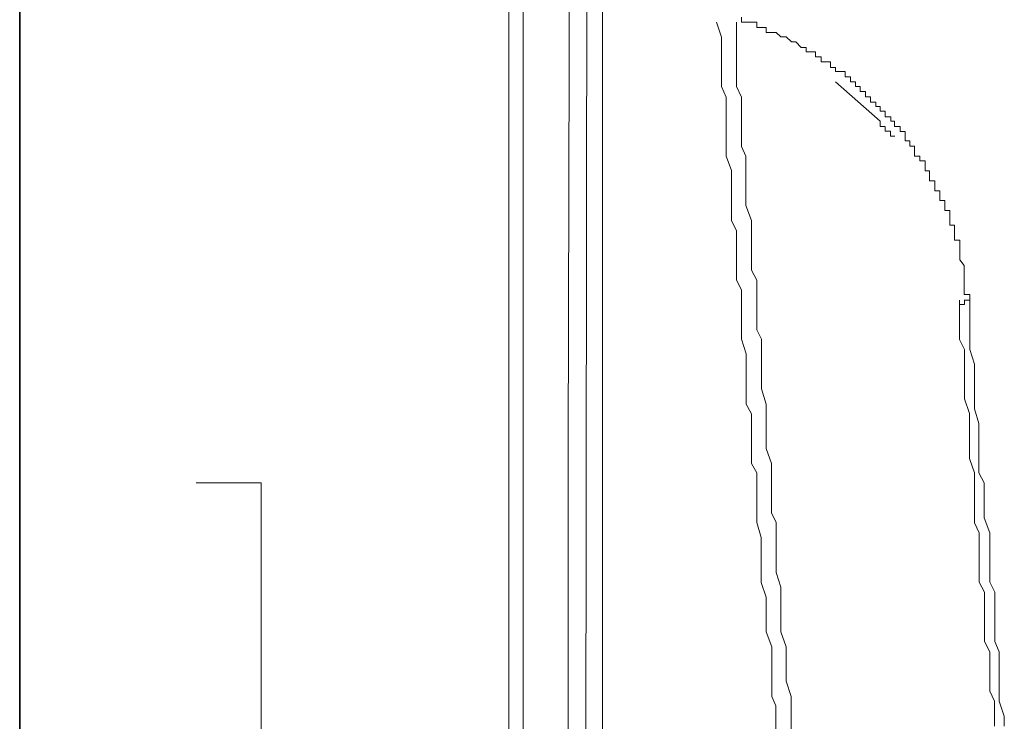
# Model space of a CAD drawing. Units: inches. Extents: x -546 to 2659, y -1462 to 820.
# Drawn here: x 696 to 727, y -632 to -609 of the extents above; entities that cross this region are included whole.
import ezdxf

# ---------------------------------------------------------------- set-up
doc = ezdxf.new("R2010")
doc.units = ezdxf.units.IN
doc.header["$MEASUREMENT"] = 0
doc.layers.add('图层 1', color=7, linetype='Continuous')

msp = doc.modelspace()

# ---------------------------------------------------------------- linework, layer by layer
at = {"layer": '图层 1', "color": 7, "lineweight": 35}
msp.add_lwpolyline([(695.747, -819.08), (695.747, 397.042)], dxfattribs=at)
at = {"layer": '图层 1', "color": 7, "lineweight": 9}
for points in [[(711.352, -710.306), (711.352, -523.525)], [(711.815, -672.984), (711.815, -523.525)], [(713.256, -622.999), (713.4, -564.63)], [(713.719, -710.306), (713.888, -573.196)], [(714.345, -658.744), (714.345, -581.256)], [(723.363, -612.241), (723.206, -612.241), (723.206, -612.084), (723.068, -612.084), (723.068, -611.947), (722.899, -611.947), (722.899, -611.777), (722.736, -611.777), (722.736, -611.608), (722.567, -611.608), (722.567, -611.446), (722.423, -611.446), (722.423, -611.302), (722.261, -611.302), (722.261, -611.139), (722.091, -611.139), (722.091, -610.97), (721.941, -610.97), (721.785, -610.97), (721.785, -610.844), (721.628, -610.844), (721.628, -610.663), (721.49, -610.663), (721.321, -610.663), (721.321, -610.506), (721.146, -610.506), (721.146, -610.343), (720.989, -610.343), (720.845, -610.343), (720.845, -610.199), (720.682, -610.199), (720.513, -610.018), (720.376, -610.018), (720.207, -609.867), (720.037, -609.867), (719.887, -609.723), (719.743, -609.723), (719.568, -609.723), (719.568, -609.561), (719.411, -609.561), (719.273, -609.561), (719.273, -609.392), (719.104, -609.392), (718.923, -609.392), (718.785, -609.392), (718.785, -609.241)], [(717.99, -609.398), (718.146, -609.874), (718.146, -610.193), (718.146, -610.669), (718.146, -610.976), (718.146, -611.452), (718.297, -611.784), (718.297, -612.091), (718.297, -612.554), (718.297, -612.873), (718.297, -613.362), (718.297, -613.669), (718.466, -614.132), (718.466, -614.464), (718.466, -614.952), (718.466, -615.247), (718.466, -615.723), (718.628, -616.054), (718.628, -616.53), (718.628, -616.825), (718.628, -617.157), (718.628, -617.633), (718.785, -617.939), (718.785, -618.403), (718.785, -618.735), (718.785, -619.211), (718.785, -619.517), (718.929, -619.981), (718.929, -620.313), (718.929, -620.789), (718.929, -621.096), (718.929, -621.584), (719.104, -621.891), (719.104, -622.198), (719.104, -622.674), (719.104, -623.005), (719.104, -623.481), (719.273, -623.776), (719.273, -624.264), (719.273, -624.596), (719.273, -625.059), (719.273, -625.366), (719.411, -625.842), (719.411, -626.174), (719.411, -626.638), (719.411, -626.957), (719.411, -627.276), (719.568, -627.752), (719.568, -628.059), (719.568, -628.535), (719.568, -628.854), (719.749, -629.33), (719.749, -629.637), (719.749, -630.126), (719.749, -630.432), (719.749, -630.921), (719.875, -631.215), (719.875, -631.547), (719.875, -632.023)], [(718.628, -609.398), (718.628, -609.874), (718.628, -610.193), (718.628, -610.669), (718.628, -610.976), (718.628, -611.452), (718.785, -611.784), (718.785, -612.247), (718.785, -612.554), (718.785, -613.03), (718.785, -613.362), (718.923, -613.669), (718.923, -614.132), (718.923, -614.464), (718.923, -614.952), (718.923, -615.247), (719.104, -615.723), (719.104, -616.054), (719.104, -616.53), (719.104, -616.825), (719.104, -617.313), (719.267, -617.633), (719.267, -618.096), (719.267, -618.403), (719.267, -618.735), (719.267, -619.211), (719.424, -619.517), (719.424, -619.981), (719.424, -620.313), (719.424, -620.789), (719.424, -621.096), (719.568, -621.584), (719.568, -621.891), (719.568, -622.379), (719.568, -622.674), (719.568, -623.005), (719.743, -623.481), (719.743, -623.776), (719.743, -624.264), (719.743, -624.596), (719.743, -625.059), (719.887, -625.366), (719.887, -625.842), (719.887, -626.174), (719.887, -626.638), (719.887, -626.957), (720.037, -627.427), (720.037, -627.752), (720.037, -628.059), (720.037, -628.535), (720.037, -628.854), (720.207, -629.33), (720.207, -629.637), (720.207, -630.126), (720.207, -630.432), (720.369, -630.921), (720.369, -631.215), (720.369, -631.697), (720.369, -632.023)], [(721.785, -611.302), (723.206, -612.56)], [(726.068, -618.265), (726.068, -618.083), (725.886, -618.083), (725.886, -617.946), (725.886, -617.777), (725.886, -617.626), (725.886, -617.457), (725.886, -617.319), (725.886, -617.163), (725.749, -616.981), (725.749, -616.831), (725.749, -616.674), (725.749, -616.518), (725.749, -616.355), (725.579, -616.355), (725.579, -616.211), (725.579, -616.048), (725.579, -615.879), (725.429, -615.879), (725.429, -615.729), (725.429, -615.572), (725.429, -615.403), (725.273, -615.403), (725.273, -615.253), (725.273, -615.084), (725.116, -615.084), (725.116, -614.946), (725.116, -614.777), (724.953, -614.777), (724.953, -614.62), (724.953, -614.458), (724.784, -614.458), (724.784, -614.301), (724.784, -614.138), (724.646, -614.138), (724.646, -613.994), (724.646, -613.825), (724.477, -613.825), (724.477, -613.675), (724.308, -613.675), (724.308, -613.506), (724.308, -613.356), (724.158, -613.356), (724.158, -613.186), (724.001, -613.186), (724.001, -613.036), (724.001, -612.88), (723.851, -612.88), (723.851, -612.723), (723.67, -612.723), (723.67, -612.56), (723.544, -612.56), (723.544, -612.416), (723.363, -612.416), (723.363, -612.235)], [(723.363, -612.729), (723.206, -612.729), (723.206, -612.548)], [(723.676, -613.03), (723.538, -613.03), (723.538, -612.873), (723.369, -612.873), (723.369, -612.736)], [(725.742, -618.403), (725.899, -618.403), (725.899, -618.259)], [(725.742, -618.265), (725.742, -618.728), (725.742, -619.048), (725.742, -619.524), (725.899, -619.843), (725.899, -620.306), (725.899, -620.626), (725.899, -621.102), (725.899, -621.421), (726.062, -621.885), (726.062, -622.204), (726.062, -622.523), (726.062, -622.999), (726.062, -623.319), (726.218, -623.782), (726.218, -624.101), (726.218, -624.59), (726.218, -624.897), (726.218, -625.373), (726.369, -625.692), (726.369, -625.999), (726.369, -626.487), (726.369, -626.807), (726.369, -627.27), (726.538, -627.589), (726.538, -628.065), (726.538, -628.385), (726.538, -628.848), (726.538, -629.167), (726.707, -629.487), (726.707, -629.963), (726.707, -630.282), (726.707, -630.745), (726.857, -631.065), (726.857, -631.541), (726.857, -631.86)], [(725.893, -618.265), (726.074, -618.265)], [(726.068, -618.265), (726.068, -618.728), (726.068, -619.048), (726.068, -619.524), (726.068, -619.843), (726.224, -620.306), (726.224, -620.626), (726.224, -621.102), (726.224, -621.421), (726.224, -621.741), (726.362, -622.204), (726.362, -622.523), (726.362, -622.999), (726.362, -623.319), (726.362, -623.782), (726.531, -624.101), (726.531, -624.59), (726.531, -624.897), (726.531, -625.216), (726.707, -625.692), (726.707, -625.999), (726.707, -626.487), (726.707, -626.807), (726.707, -627.27), (726.863, -627.589), (726.863, -628.065), (726.863, -628.385), (726.863, -628.692), (726.863, -629.167), (727.007, -629.487), (727.007, -629.963), (727.007, -630.282), (727.007, -630.745), (727.007, -631.065), (727.17, -631.541), (727.17, -631.86)], [(713.256, -681.225), (713.256, -622.999)]]:
    msp.add_lwpolyline(points, dxfattribs=at)
at = {"layer": '图层 1', "color": 7, "lineweight": 5}
for points in [[(703.449, -624.101), (701.383, -624.101)], [(703.449, -663.816), (703.449, -624.095)]]:
    msp.add_lwpolyline(points, dxfattribs=at)

doc.saveas('drawing.dxf')
